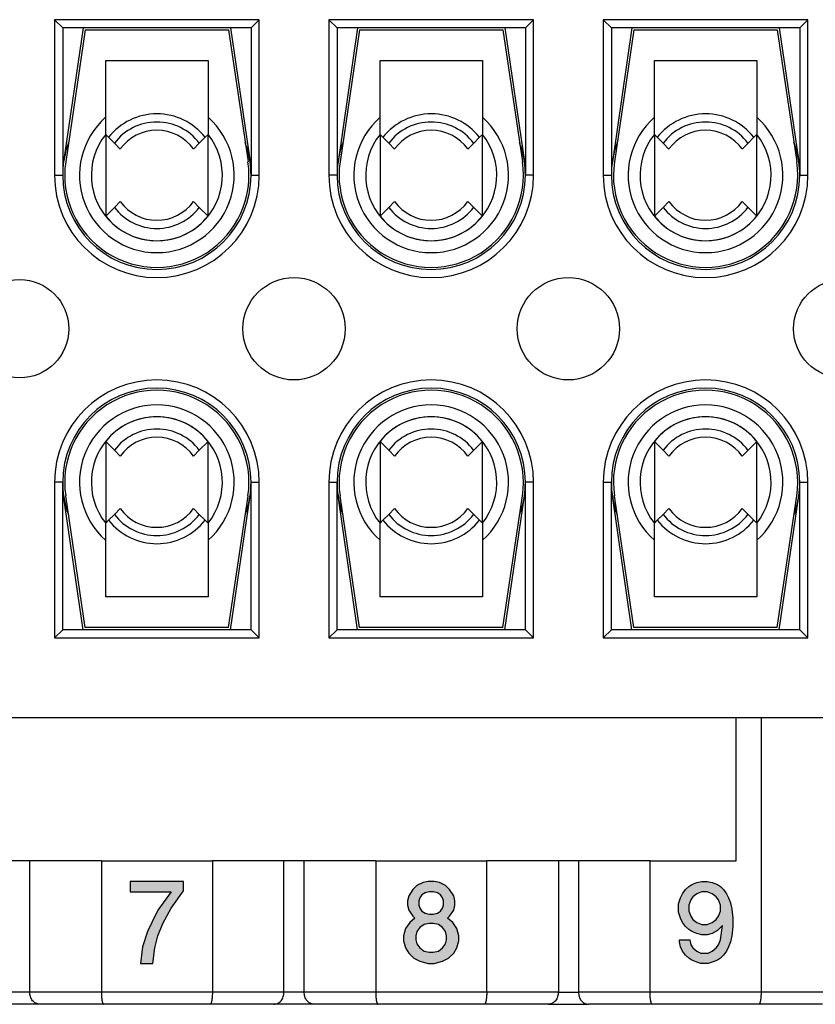
# Model space of a CAD drawing. Units: millimetres. Extents: x -210 to 0, y 0 to 297.
# Drawn here: x -126 to -107, y 221 to 245 of the extents above; entities that cross this region are included whole.
import ezdxf

# ---------------------------------------------------------------- set-up
doc = ezdxf.new("R2010")
doc.units = ezdxf.units.MM
doc.layers.add('1', color=7, linetype='Continuous')

# ---------------------------------------------------------------- blocks, each defined once
blk = doc.blocks.new('TOP', base_point=(-105, 148.5))
at = {"layer": '1', "linetype": 'Continuous'}
blk.add_hatch(color=7, dxfattribs=at).paths.add_polyline_path([(-123.439, 224.15), (-123.439, 223.9), (-122.439, 223.9), (-122.764, 223.45), (-122.914, 223.15), (-123.014, 222.925), (-123.139, 222.55), (-123.189, 222.15), (-122.889, 222.15), (-122.839, 222.525), (-122.764, 222.825), (-122.639, 223.125), (-122.439, 223.5), (-122.139, 223.925), (-122.139, 224.15)])
h = blk.add_hatch(color=7, dxfattribs=at)
h.paths.add_polyline_path([(-116.164, 224.15), (-116.289, 224.125), (-116.439, 224.05), (-116.539, 223.95), (-116.639, 223.8), (-116.664, 223.675), (-116.664, 223.575), (-116.639, 223.45), (-116.539, 223.3), (-116.489, 223.25), (-116.614, 223.15), (-116.714, 223), (-116.764, 222.825), (-116.764, 222.7), (-116.714, 222.525), (-116.639, 222.4), (-116.514, 222.275), (-116.364, 222.2), (-116.164, 222.15), (-116.014, 222.15), (-115.814, 222.2), (-115.664, 222.275), (-115.539, 222.4), (-115.464, 222.525), (-115.414, 222.7), (-115.414, 222.825), (-115.464, 223), (-115.564, 223.15), (-115.689, 223.25), (-115.639, 223.3), (-115.539, 223.45), (-115.514, 223.575), (-115.514, 223.675), (-115.539, 223.8), (-115.639, 223.95), (-115.739, 224.05), (-115.889, 224.125), (-116.014, 224.15)])
h.paths.add_polyline_path([(-116.039, 222.425), (-115.914, 222.45), (-115.814, 222.525), (-115.739, 222.625), (-115.714, 222.725), (-115.714, 222.825), (-115.739, 222.925), (-115.814, 223.025), (-115.914, 223.1), (-116.039, 223.125), (-116.139, 223.125), (-116.264, 223.1), (-116.364, 223.025), (-116.439, 222.925), (-116.464, 222.825), (-116.464, 222.725), (-116.439, 222.625), (-116.364, 222.525), (-116.264, 222.45), (-116.139, 222.425)], flags=16)
h.paths.add_polyline_path([(-116.039, 223.35), (-115.939, 223.375), (-115.864, 223.425), (-115.814, 223.5), (-115.789, 223.575), (-115.789, 223.675), (-115.814, 223.75), (-115.864, 223.825), (-115.939, 223.875), (-116.039, 223.9), (-116.139, 223.9), (-116.239, 223.875), (-116.314, 223.825), (-116.364, 223.75), (-116.389, 223.675), (-116.389, 223.575), (-116.364, 223.5), (-116.314, 223.425), (-116.239, 223.375), (-116.139, 223.35)], flags=16)
h = blk.add_hatch(color=7, dxfattribs=at)
h.paths.add_polyline_path([(-110.051, 223.6), (-110.001, 223.75), (-109.951, 223.85), (-109.876, 223.95), (-109.801, 224.025), (-109.726, 224.075), (-109.601, 224.125), (-109.476, 224.15), (-109.351, 224.15), (-109.226, 224.125), (-109.101, 224.075), (-109.026, 224.025), (-108.951, 223.95), (-108.876, 223.85), (-108.826, 223.75), (-108.776, 223.625), (-108.751, 223.475), (-108.726, 223.25), (-108.726, 223.05), (-108.751, 222.825), (-108.776, 222.675), (-108.826, 222.55), (-108.876, 222.45), (-108.951, 222.35), (-109.026, 222.275), (-109.101, 222.225), (-109.226, 222.175), (-109.326, 222.15), (-109.501, 222.15), (-109.601, 222.175), (-109.726, 222.225), (-109.801, 222.275), (-109.876, 222.35), (-109.951, 222.45), (-110.001, 222.55), (-110.026, 222.675), (-110.026, 222.725), (-109.776, 222.725), (-109.751, 222.6), (-109.701, 222.525), (-109.601, 222.45), (-109.501, 222.4), (-109.326, 222.4), (-109.226, 222.45), (-109.126, 222.525), (-109.076, 222.6), (-109.026, 222.725), (-108.976, 223.075), (-109.101, 222.95), (-109.226, 222.875), (-109.351, 222.85), (-109.476, 222.85), (-109.601, 222.875), (-109.726, 222.925), (-109.801, 222.975), (-109.876, 223.05), (-109.951, 223.15), (-110.001, 223.25), (-110.051, 223.4)])
h.paths.add_polyline_path([(-109.701, 223.775), (-109.751, 223.7), (-109.801, 223.575), (-109.801, 223.425), (-109.751, 223.3), (-109.701, 223.225), (-109.601, 223.15), (-109.476, 223.1), (-109.351, 223.1), (-109.226, 223.15), (-109.126, 223.225), (-109.076, 223.3), (-109.026, 223.425), (-109.026, 223.575), (-109.076, 223.7), (-109.126, 223.775), (-109.226, 223.85), (-109.351, 223.9), (-109.476, 223.9), (-109.601, 223.85)], flags=16)
at = {"color": 7, "linetype": 'Continuous'}
for p, q in [((-120.289, 245.2), (-125.289, 245.2)), ((-125.089, 245), (-125.289, 245.2)), ((-125.289, 245.2), (-125.289, 241.4)), ((-120.289, 245.2), (-120.489, 245)), ((-120.289, 241.4), (-120.289, 245.2)), ((-118.589, 245.2), (-118.389, 245)), ((-118.589, 245.2), (-118.589, 241.4)), ((-113.589, 245.2), (-118.589, 245.2)), ((-113.789, 245), (-113.589, 245.2)), ((-113.589, 241.4), (-113.589, 245.2)), ((-111.689, 245), (-111.889, 245.2)), ((-106.889, 245.2), (-111.889, 245.2)), ((-111.889, 245.2), (-111.889, 241.4)), ((-106.889, 245.2), (-107.089, 245)), ((-106.889, 241.4), (-106.889, 245.2)), ((-120.489, 245), (-125.089, 245)), ((-125.089, 245), (-125.089, 241.4)), ((-124.589, 245), (-125.065, 241.731)), ((-124.539, 244.95), (-125.015, 241.728)), ((-124.539, 244.95), (-121.039, 244.95)), ((-121.039, 244.95), (-120.563, 241.728)), ((-120.989, 245), (-120.513, 241.731)), ((-120.489, 245), (-120.489, 241.4)), ((-113.789, 245), (-118.389, 245)), ((-118.389, 245), (-118.389, 241.4)), ((-117.889, 245), (-118.365, 241.731)), ((-117.839, 244.95), (-118.315, 241.728)), ((-117.839, 244.95), (-114.339, 244.95)), ((-114.339, 244.95), (-113.863, 241.728)), ((-114.289, 245), (-113.813, 241.731)), ((-113.789, 245), (-113.789, 241.4)), ((-107.089, 245), (-111.689, 245)), ((-111.689, 245), (-111.689, 241.4)), ((-111.189, 245), (-111.665, 241.731)), ((-111.139, 244.95), (-111.615, 241.728)), ((-111.139, 244.95), (-107.639, 244.95)), ((-107.639, 244.95), (-107.163, 241.728)), ((-107.589, 245), (-107.113, 241.731)), ((-107.089, 245), (-107.089, 241.4)), ((-124.039, 244.2), (-121.539, 244.2)), ((-124.039, 242.398), (-124.039, 244.2)), ((-121.539, 244.2), (-121.539, 242.398)), ((-117.339, 244.2), (-114.839, 244.2)), ((-117.339, 242.398), (-117.339, 244.2)), ((-114.839, 244.2), (-114.839, 242.398)), ((-110.639, 244.2), (-108.139, 244.2)), ((-110.639, 242.398), (-110.639, 244.2)), ((-108.139, 244.2), (-108.139, 242.398)), ((-124.039, 242.398), (-124.039, 240.401)), ((-123.967, 242.327), (-124.039, 242.398)), ((-123.825, 242.185), (-123.967, 242.327)), ((-123.825, 242.185), (-123.682, 242.041)), ((-121.895, 242.041), (-121.752, 242.185)), ((-121.61, 242.327), (-121.752, 242.185)), ((-121.539, 242.398), (-121.61, 242.327)), ((-121.539, 240.401), (-121.539, 242.398)), ((-117.339, 242.398), (-117.339, 240.401)), ((-117.267, 242.327), (-117.339, 242.398)), ((-117.125, 242.185), (-117.267, 242.327)), ((-117.125, 242.185), (-116.982, 242.041)), ((-115.195, 242.041), (-115.052, 242.185)), ((-114.91, 242.327), (-115.052, 242.185)), ((-114.839, 242.398), (-114.91, 242.327)), ((-114.839, 240.401), (-114.839, 242.398)), ((-110.639, 242.398), (-110.639, 240.401)), ((-110.567, 242.327), (-110.639, 242.398)), ((-110.425, 242.185), (-110.567, 242.327)), ((-110.425, 242.185), (-110.282, 242.041)), ((-108.495, 242.041), (-108.352, 242.185)), ((-108.21, 242.327), (-108.352, 242.185)), ((-108.139, 242.398), (-108.21, 242.327)), ((-108.139, 240.401), (-108.139, 242.398)), ((-125.289, 241.4), (-125.089, 241.4)), ((-120.489, 241.4), (-120.289, 241.4)), ((-118.389, 241.4), (-118.589, 241.4)), ((-113.589, 241.4), (-113.789, 241.4)), ((-111.889, 241.4), (-111.689, 241.4)), ((-107.089, 241.4), (-106.889, 241.4)), ((-123.682, 240.758), (-123.825, 240.615)), ((-121.752, 240.615), (-121.895, 240.758)), ((-116.982, 240.758), (-117.125, 240.615)), ((-115.052, 240.615), (-115.195, 240.758)), ((-110.282, 240.758), (-110.425, 240.615)), ((-108.352, 240.615), (-108.495, 240.758)), ((-124.039, 240.401), (-123.825, 240.615)), ((-121.752, 240.615), (-121.539, 240.401)), ((-117.339, 240.401), (-117.125, 240.615)), ((-115.052, 240.615), (-114.839, 240.401)), ((-110.639, 240.401), (-110.425, 240.615)), ((-108.352, 240.615), (-108.139, 240.401)), ((-123.825, 234.685), (-124.039, 234.898)), ((-124.039, 234.898), (-124.039, 232.901)), ((-121.539, 234.898), (-121.752, 234.685)), ((-121.539, 232.901), (-121.539, 234.898)), ((-117.125, 234.685), (-117.339, 234.898)), ((-117.339, 234.898), (-117.339, 232.901)), ((-114.839, 234.898), (-115.052, 234.685)), ((-114.839, 232.901), (-114.839, 234.898)), ((-110.425, 234.685), (-110.639, 234.898)), ((-110.639, 234.898), (-110.639, 232.901)), ((-108.139, 234.898), (-108.352, 234.685)), ((-108.139, 232.901), (-108.139, 234.898)), ((-123.825, 234.685), (-123.682, 234.541)), ((-121.895, 234.541), (-121.752, 234.685)), ((-117.125, 234.685), (-116.982, 234.541)), ((-115.195, 234.541), (-115.052, 234.685)), ((-110.425, 234.685), (-110.282, 234.541)), ((-108.495, 234.541), (-108.352, 234.685)), ((-125.289, 233.9), (-125.289, 230.1)), ((-125.089, 233.9), (-125.289, 233.9)), ((-125.089, 230.3), (-125.089, 233.9)), ((-120.489, 230.3), (-120.489, 233.9)), ((-120.489, 233.9), (-120.289, 233.9)), ((-120.289, 230.1), (-120.289, 233.9)), ((-118.589, 233.9), (-118.589, 230.1)), ((-118.589, 233.9), (-118.389, 233.9)), ((-118.389, 230.3), (-118.389, 233.9)), ((-113.589, 233.9), (-113.789, 233.9)), ((-113.789, 230.3), (-113.789, 233.9)), ((-113.589, 230.1), (-113.589, 233.9)), ((-111.889, 233.9), (-111.689, 233.9)), ((-111.889, 233.9), (-111.889, 230.1)), ((-111.689, 230.3), (-111.689, 233.9)), ((-107.089, 233.9), (-106.889, 233.9)), ((-107.089, 230.3), (-107.089, 233.9)), ((-106.889, 230.1), (-106.889, 233.9)), ((-124.589, 230.3), (-125.065, 233.568)), ((-124.539, 230.35), (-125.015, 233.571)), ((-121.039, 230.35), (-120.563, 233.571)), ((-120.989, 230.3), (-120.513, 233.568)), ((-117.889, 230.3), (-118.365, 233.568)), ((-117.839, 230.35), (-118.315, 233.571)), ((-114.339, 230.35), (-113.863, 233.571)), ((-114.289, 230.3), (-113.813, 233.568)), ((-111.189, 230.3), (-111.665, 233.568)), ((-111.139, 230.35), (-111.615, 233.571)), ((-107.639, 230.35), (-107.163, 233.571)), ((-107.589, 230.3), (-107.113, 233.568)), ((-123.967, 232.972), (-123.825, 233.115)), ((-123.682, 233.258), (-123.825, 233.115)), ((-121.752, 233.115), (-121.895, 233.258)), ((-121.752, 233.115), (-121.61, 232.972)), ((-117.267, 232.972), (-117.125, 233.115)), ((-116.982, 233.258), (-117.125, 233.115)), ((-115.052, 233.115), (-115.195, 233.258)), ((-115.052, 233.115), (-114.91, 232.972)), ((-110.567, 232.972), (-110.425, 233.115)), ((-110.282, 233.258), (-110.425, 233.115)), ((-108.352, 233.115), (-108.495, 233.258)), ((-108.352, 233.115), (-108.21, 232.972)), ((-124.039, 232.901), (-123.967, 232.972)), ((-124.039, 231.1), (-124.039, 232.901)), ((-121.61, 232.972), (-121.539, 232.901)), ((-121.539, 232.901), (-121.539, 231.1)), ((-117.339, 232.901), (-117.267, 232.972)), ((-117.339, 231.1), (-117.339, 232.901)), ((-114.91, 232.972), (-114.839, 232.901)), ((-114.839, 232.901), (-114.839, 231.1)), ((-110.639, 232.901), (-110.567, 232.972)), ((-110.639, 231.1), (-110.639, 232.901)), ((-108.21, 232.972), (-108.139, 232.901)), ((-108.139, 232.901), (-108.139, 231.1)), ((-121.539, 231.1), (-124.039, 231.1)), ((-114.839, 231.1), (-117.339, 231.1)), ((-108.139, 231.1), (-110.639, 231.1)), ((-125.089, 230.3), (-125.289, 230.1)), ((-120.489, 230.3), (-125.089, 230.3)), ((-121.039, 230.35), (-124.539, 230.35)), ((-120.489, 230.3), (-120.289, 230.1)), ((-118.589, 230.1), (-118.389, 230.3)), ((-113.789, 230.3), (-118.389, 230.3)), ((-114.339, 230.35), (-117.839, 230.35)), ((-113.789, 230.3), (-113.589, 230.1)), ((-111.689, 230.3), (-111.889, 230.1)), ((-107.089, 230.3), (-111.689, 230.3)), ((-107.639, 230.35), (-111.139, 230.35)), ((-107.089, 230.3), (-106.889, 230.1)), ((-125.289, 230.1), (-120.289, 230.1)), ((-118.589, 230.1), (-113.589, 230.1)), ((-111.889, 230.1), (-106.889, 230.1)), ((-85.039, 228.15), (-167.239, 228.15)), ((-121.289, 228.15), (-124.289, 228.15)), ((-114.589, 228.15), (-117.589, 228.15)), ((-107.889, 228.15), (-110.889, 228.15)), ((-108.639, 224.65), (-108.639, 228.15)), ((-108.033, 228.15), (-108.033, 221.45)), ((-125.894, 224.65), (-126.384, 224.65)), ((-124.144, 224.65), (-125.894, 224.65)), ((-125.894, 221.45), (-125.894, 224.65)), ((-124.144, 224.65), (-121.433, 224.65)), ((-124.144, 224.65), (-124.144, 221.45)), ((-119.684, 224.65), (-121.433, 224.65)), ((-121.433, 224.65), (-121.433, 221.45)), ((-119.194, 224.65), (-119.684, 224.65)), ((-119.684, 221.45), (-119.684, 224.65)), ((-117.444, 224.65), (-119.194, 224.65)), ((-119.194, 221.45), (-119.194, 224.65)), ((-117.444, 224.65), (-114.733, 224.65)), ((-117.444, 224.65), (-117.444, 221.45)), ((-112.984, 224.65), (-114.733, 224.65)), ((-114.733, 221.45), (-114.733, 224.65)), ((-112.494, 224.65), (-112.984, 224.65)), ((-112.984, 224.65), (-112.984, 221.45)), ((-110.744, 224.65), (-112.494, 224.65)), ((-112.494, 224.65), (-112.494, 221.45)), ((-110.744, 224.65), (-108.639, 224.65)), ((-110.744, 221.45), (-110.744, 224.65)), ((-125.894, 221.45), (-126.384, 221.45)), ((-124.144, 221.45), (-125.894, 221.45)), ((-121.433, 221.45), (-124.144, 221.45)), ((-119.684, 221.45), (-121.433, 221.45)), ((-119.194, 221.45), (-119.684, 221.45)), ((-117.444, 221.45), (-119.194, 221.45)), ((-114.733, 221.45), (-117.444, 221.45)), ((-112.984, 221.45), (-114.733, 221.45)), ((-112.984, 221.45), (-112.494, 221.45)), ((-110.744, 221.45), (-112.494, 221.45)), ((-108.033, 221.45), (-110.744, 221.45)), ((-106.284, 221.45), (-108.033, 221.45)), ((-125.648, 221.15), (-126.629, 221.15)), ((-124.088, 221.15), (-125.648, 221.15)), ((-121.49, 221.15), (-124.088, 221.15)), ((-119.929, 221.15), (-121.49, 221.15)), ((-118.948, 221.15), (-119.929, 221.15)), ((-117.388, 221.15), (-118.948, 221.15)), ((-114.79, 221.15), (-117.388, 221.15)), ((-113.229, 221.15), (-114.79, 221.15)), ((-113.229, 221.15), (-112.248, 221.15)), ((-110.688, 221.15), (-112.248, 221.15)), ((-108.09, 221.15), (-110.688, 221.15)), ((-106.529, 221.15), (-108.09, 221.15))]:
    blk.add_line(p, q, dxfattribs=at)
for centre, radius in [((-126.139, 237.65), 1.2), ((-119.439, 237.65), 1.25), ((-112.739, 237.65), 1.25), ((-106.039, 237.65), 1.2)]:
    blk.add_circle(centre, radius, dxfattribs=at)
for centre, radius, start, end in [((-122.789, 241.4), 1.889, 131.4403, 48.5597), ((-122.789, 241.4), 1.5, 38.1979, 141.8021), ((-122.789, 241.4), 1.3, 37.1452, 142.8548), ((-116.089, 241.4), 1.889, 131.4403, 48.5597), ((-116.089, 241.4), 1.5, 38.1979, 141.8021), ((-116.089, 241.4), 1.3, 37.1452, 142.8548), ((-109.389, 241.4), 1.889, 131.4403, 48.5597), ((-109.389, 241.4), 1.5, 38.1979, 141.8021), ((-109.389, 241.4), 1.3, 37.1452, 142.8548), ((-122.789, 241.4), 1.1, 35.7054, 144.2946), ((-116.089, 241.4), 1.1, 35.7054, 144.2946), ((-109.389, 241.4), 1.1, 35.7054, 144.2946), ((-122.789, 241.4), 2.3, 159.6281, 171.7144), ((-122.789, 241.4), 1.6, 141.3752, 38.6248), ((-122.789, 241.4), 2.3, 8.2856, 20.3719), ((-116.089, 241.4), 2.3, 159.6281, 171.7144), ((-116.089, 241.4), 1.6, 141.3752, 38.6248), ((-116.089, 241.4), 2.3, 8.2856, 20.3719), ((-109.389, 241.4), 2.3, 159.6281, 171.7144), ((-109.389, 241.4), 1.6, 141.3752, 38.6248), ((-109.389, 241.4), 2.3, 8.2856, 20.3719), ((-122.789, 241.4), 2.3, 171.7144, 180), ((-122.789, 241.4), 2.25, 171.5969, 8.4031), ((-122.789, 241.4), 2.3, 0, 8.2856), ((-116.089, 241.4), 2.3, 171.7144, 180), ((-116.089, 241.4), 2.25, 171.5969, 8.4031), ((-116.089, 241.4), 2.3, 0, 8.2856), ((-109.389, 241.4), 2.3, 171.7144, 180), ((-109.389, 241.4), 2.25, 171.5969, 8.4031), ((-109.389, 241.4), 2.3, 0, 8.2856), ((-122.789, 241.4), 2.5, 180, 0), ((-122.789, 241.4), 2.3, 180, 0), ((-116.089, 241.4), 2.5, 180, 0), ((-116.089, 241.4), 2.3, 180, 0), ((-109.389, 241.4), 2.5, 180, 0), ((-109.389, 241.4), 2.3, 180, 0), ((-122.789, 241.4), 1.1, 215.7054, 324.2946), ((-116.089, 241.4), 1.1, 215.7054, 324.2946), ((-109.389, 241.4), 1.1, 215.7054, 324.2946), ((-122.789, 241.4), 1.3, 217.1452, 322.8548), ((-116.089, 241.4), 1.3, 217.1452, 322.8548), ((-109.389, 241.4), 1.3, 217.1452, 322.8548), ((-122.789, 241.4), 1.6, 218.6248, 321.3752), ((-116.089, 241.4), 1.6, 218.6248, 321.3752), ((-109.389, 241.4), 1.6, 218.6248, 321.3752), ((-122.789, 233.9), 2.5, 0, 180), ((-122.789, 233.9), 2.3, 0, 180), ((-116.089, 233.9), 2.5, 0, 180), ((-116.089, 233.9), 2.3, 0, 180), ((-109.389, 233.9), 2.5, 0, 180), ((-109.389, 233.9), 2.3, 0, 180), ((-122.789, 233.9), 2.25, 351.5969, 188.4031), ((-116.089, 233.9), 2.25, 351.5969, 188.4031), ((-109.389, 233.9), 2.25, 351.5969, 188.4031), ((-122.789, 233.9), 1.889, 311.4403, 228.5597), ((-116.089, 233.9), 1.889, 311.4403, 228.5597), ((-109.389, 233.9), 1.889, 311.4403, 228.5597), ((-122.789, 233.9), 1.6, 321.3752, 218.6248), ((-122.789, 233.9), 1.6, 38.6248, 141.3752), ((-116.089, 233.9), 1.6, 321.3752, 218.6248), ((-116.089, 233.9), 1.6, 38.6248, 141.3752), ((-109.389, 233.9), 1.6, 321.3752, 218.6248), ((-109.389, 233.9), 1.6, 38.6248, 141.3752), ((-122.789, 233.9), 1.3, 37.1452, 142.8548), ((-122.789, 233.9), 1.1, 35.7054, 144.2946), ((-116.089, 233.9), 1.3, 37.1452, 142.8548), ((-116.089, 233.9), 1.1, 35.7054, 144.2946), ((-109.389, 233.9), 1.3, 37.1452, 142.8548), ((-109.389, 233.9), 1.1, 35.7054, 144.2946), ((-122.789, 233.9), 2.3, 180, 188.2856), ((-122.789, 233.9), 2.3, 351.7144, 0), ((-116.089, 233.9), 2.3, 180, 188.2856), ((-116.089, 233.9), 2.3, 351.7144, 0), ((-109.389, 233.9), 2.3, 180, 188.2856), ((-109.389, 233.9), 2.3, 351.7144, 0), ((-122.789, 233.9), 2.3, 188.2856, 200.3719), ((-122.789, 233.9), 2.3, 339.6281, 351.7144), ((-116.089, 233.9), 2.3, 188.2856, 200.3719), ((-116.089, 233.9), 2.3, 339.6281, 351.7144), ((-109.389, 233.9), 2.3, 188.2856, 200.3719), ((-109.389, 233.9), 2.3, 339.6281, 351.7144), ((-122.789, 233.9), 1.3, 217.1452, 322.8548), ((-122.789, 233.9), 1.1, 215.7054, 324.2946), ((-116.089, 233.9), 1.3, 217.1452, 322.8548), ((-116.089, 233.9), 1.1, 215.7054, 324.2946), ((-109.389, 233.9), 1.3, 217.1452, 322.8548), ((-109.389, 233.9), 1.1, 215.7054, 324.2946), ((-122.789, 233.9), 1.5, 218.1979, 321.8021), ((-116.089, 233.9), 1.5, 218.1979, 321.8021), ((-109.389, 233.9), 1.5, 218.1979, 321.8021)]:
    blk.add_arc(centre, radius, start, end, dxfattribs=at)
for points, knots in [([(-125.648, 221.15), (-125.682, 221.155), (-125.749, 221.165), (-125.83, 221.238), (-125.883, 221.335), (-125.89, 221.411), (-125.894, 221.45)], [0, 0, 0, 0, 0.0995555, 0.1992505, 0.3128272, 0.4264413, 0.4264413, 0.4264413, 0.4264413]), ([(-124.144, 221.45), (-124.144, 221.435), (-124.144, 221.405), (-124.142, 221.371), (-124.141, 221.348), (-124.14, 221.334), (-124.139, 221.32), (-124.137, 221.305), (-124.136, 221.29), (-124.134, 221.272), (-124.131, 221.254), (-124.128, 221.236), (-124.124, 221.218), (-124.12, 221.201), (-124.115, 221.185), (-124.111, 221.175), (-124.107, 221.167), (-124.104, 221.163), (-124.102, 221.159), (-124.098, 221.155), (-124.094, 221.151), (-124.09, 221.15), (-124.088, 221.15)], [0, 0, 0, 0, 0.0440518, 0.0881032, 0.1020097, 0.1159162, 0.1296131, 0.14331, 0.1602974, 0.1772856, 0.1957538, 0.2142202, 0.2331222, 0.2520346, 0.2665703, 0.2810873, 0.2866424, 0.2921941, 0.2966334, 0.3010818, 0.3074544, 0.3138228, 0.3138228, 0.3138228, 0.3138228]), ([(-121.433, 221.45), (-121.433, 221.438), (-121.433, 221.415), (-121.434, 221.384), (-121.436, 221.357), (-121.437, 221.337), (-121.439, 221.32), (-121.44, 221.305), (-121.442, 221.29), (-121.444, 221.272), (-121.446, 221.254), (-121.449, 221.239), (-121.452, 221.226), (-121.454, 221.217), (-121.456, 221.208), (-121.458, 221.199), (-121.461, 221.191), (-121.463, 221.184), (-121.465, 221.178), (-121.468, 221.172), (-121.47, 221.167), (-121.473, 221.162), (-121.476, 221.158), (-121.479, 221.155), (-121.483, 221.151), (-121.487, 221.15), (-121.49, 221.15)], [0, 0, 0, 0, 0.0346926, 0.0693855, 0.0926514, 0.1159169, 0.1296138, 0.1433106, 0.1602981, 0.1772861, 0.1957539, 0.2142207, 0.2242074, 0.2341937, 0.2431407, 0.2520883, 0.2605089, 0.2689277, 0.2750096, 0.281094, 0.2870598, 0.2930194, 0.2970496, 0.3010893, 0.3074618, 0.3138303, 0.3138303, 0.3138303, 0.3138303]), ([(-119.929, 221.15), (-119.895, 221.155), (-119.828, 221.165), (-119.748, 221.238), (-119.694, 221.335), (-119.687, 221.411), (-119.684, 221.45)], [0, 0, 0, 0, 0.0995555, 0.1992505, 0.3128272, 0.4264413, 0.4264413, 0.4264413, 0.4264413]), ([(-118.948, 221.15), (-118.982, 221.155), (-119.049, 221.165), (-119.13, 221.238), (-119.183, 221.335), (-119.19, 221.411), (-119.194, 221.45)], [0, 0, 0, 0, 0.0995555, 0.1992505, 0.3128272, 0.4264413, 0.4264413, 0.4264413, 0.4264413]), ([(-117.444, 221.45), (-117.444, 221.438), (-117.444, 221.415), (-117.443, 221.384), (-117.442, 221.357), (-117.44, 221.337), (-117.439, 221.32), (-117.437, 221.305), (-117.436, 221.29), (-117.434, 221.272), (-117.431, 221.254), (-117.428, 221.239), (-117.426, 221.227), (-117.424, 221.218), (-117.422, 221.209), (-117.419, 221.2), (-117.417, 221.192), (-117.415, 221.185), (-117.412, 221.178), (-117.41, 221.172), (-117.407, 221.167), (-117.405, 221.163), (-117.402, 221.159), (-117.399, 221.155), (-117.394, 221.151), (-117.39, 221.15), (-117.388, 221.15)], [0, 0, 0, 0, 0.0346927, 0.0693858, 0.0926517, 0.1159174, 0.1296143, 0.1433112, 0.1602986, 0.1772867, 0.1957548, 0.2142214, 0.2234398, 0.2326583, 0.2423738, 0.252089, 0.2599114, 0.2677339, 0.2744145, 0.2810946, 0.2862334, 0.2913717, 0.2962264, 0.301089, 0.3074615, 0.3138299, 0.3138299, 0.3138299, 0.3138299]), ([(-114.733, 221.45), (-114.733, 221.43), (-114.734, 221.392), (-114.736, 221.348), (-114.739, 221.32), (-114.74, 221.305), (-114.742, 221.29), (-114.744, 221.272), (-114.746, 221.254), (-114.75, 221.236), (-114.753, 221.218), (-114.758, 221.201), (-114.762, 221.185), (-114.766, 221.175), (-114.77, 221.167), (-114.773, 221.163), (-114.775, 221.159), (-114.779, 221.155), (-114.783, 221.151), (-114.787, 221.15), (-114.79, 221.15)], [0, 0, 0, 0, 0.0579559, 0.1159116, 0.1296086, 0.1433053, 0.1602926, 0.1772808, 0.1957492, 0.2142154, 0.2331167, 0.2520298, 0.266567, 0.2810826, 0.2862221, 0.2913599, 0.2962126, 0.3010776, 0.3074642, 0.3138192, 0.3138192, 0.3138192, 0.3138192]), ([(-112.984, 221.45), (-112.987, 221.411), (-112.994, 221.335), (-113.048, 221.238), (-113.128, 221.165), (-113.195, 221.155), (-113.229, 221.15)], [0, 0, 0, 0, 0.1136141, 0.2271908, 0.3268858, 0.4264413, 0.4264413, 0.4264413, 0.4264413]), ([(-112.494, 221.45), (-112.49, 221.411), (-112.483, 221.335), (-112.43, 221.238), (-112.349, 221.165), (-112.282, 221.155), (-112.248, 221.15)], [0, 0, 0, 0, 0.1136141, 0.2271908, 0.3268858, 0.4264413, 0.4264413, 0.4264413, 0.4264413]), ([(-110.688, 221.15), (-110.693, 221.152), (-110.703, 221.156), (-110.708, 221.169), (-110.712, 221.179), (-110.715, 221.186), (-110.717, 221.192), (-110.719, 221.2), (-110.721, 221.207), (-110.723, 221.216), (-110.726, 221.226), (-110.728, 221.236), (-110.73, 221.247), (-110.731, 221.258), (-110.733, 221.27), (-110.735, 221.282), (-110.736, 221.294), (-110.738, 221.307), (-110.739, 221.32), (-110.741, 221.348), (-110.744, 221.392), (-110.744, 221.43), (-110.744, 221.45)], [0, 0, 0, 0, 0.0159613, 0.0323148, 0.0396228, 0.0468568, 0.0540775, 0.0613192, 0.0694746, 0.0776231, 0.0884034, 0.0991868, 0.1102376, 0.1212876, 0.1332109, 0.1451346, 0.1578977, 0.1706608, 0.1840762, 0.1974916, 0.2554475, 0.3134036, 0.3134036, 0.3134036, 0.3134036]), ([(-108.033, 221.45), (-108.033, 221.438), (-108.033, 221.415), (-108.034, 221.387), (-108.035, 221.367), (-108.036, 221.354), (-108.037, 221.344), (-108.038, 221.328), (-108.04, 221.308), (-108.042, 221.283), (-108.046, 221.259), (-108.049, 221.24), (-108.052, 221.226), (-108.054, 221.216), (-108.057, 221.205), (-108.06, 221.193), (-108.063, 221.182), (-108.067, 221.174), (-108.07, 221.167), (-108.073, 221.163), (-108.075, 221.159), (-108.079, 221.155), (-108.083, 221.151), (-108.088, 221.15), (-108.09, 221.15)], [0, 0, 0, 0, 0.0349306, 0.0698611, 0.0830189, 0.0961767, 0.1060469, 0.1159173, 0.1420192, 0.1681225, 0.1911725, 0.2142197, 0.2245535, 0.2348866, 0.2466157, 0.258349, 0.2697236, 0.2810905, 0.2862307, 0.2913678, 0.2962185, 0.3010856, 0.3074856, 0.3138275, 0.3138275, 0.3138275, 0.3138275])]:
    blk.add_open_spline(points, degree=3, knots=knots, dxfattribs=at)
at = {"layer": '1', "color": 7, "linetype": 'Continuous'}
for p, q in [((-122.139, 224.15), (-123.439, 224.15)), ((-123.439, 224.15), (-123.439, 223.9)), ((-122.139, 223.925), (-122.139, 224.15)), ((-116.164, 224.15), (-116.289, 224.125)), ((-116.014, 224.15), (-116.164, 224.15)), ((-115.889, 224.125), (-116.014, 224.15)), ((-109.601, 224.125), (-109.476, 224.15)), ((-109.476, 224.15), (-109.351, 224.15)), ((-109.351, 224.15), (-109.226, 224.125)), ((-122.439, 223.5), (-122.139, 223.925)), ((-116.539, 223.95), (-116.639, 223.8)), ((-116.439, 224.05), (-116.539, 223.95)), ((-116.289, 224.125), (-116.439, 224.05)), ((-115.739, 224.05), (-115.889, 224.125)), ((-115.639, 223.95), (-115.739, 224.05)), ((-115.539, 223.8), (-115.639, 223.95)), ((-109.951, 223.85), (-109.876, 223.95)), ((-109.876, 223.95), (-109.801, 224.025)), ((-109.801, 224.025), (-109.726, 224.075)), ((-109.726, 224.075), (-109.601, 224.125)), ((-109.226, 224.125), (-109.101, 224.075)), ((-109.101, 224.075), (-109.026, 224.025)), ((-109.026, 224.025), (-108.951, 223.95)), ((-108.951, 223.95), (-108.876, 223.85)), ((-123.439, 223.9), (-122.439, 223.9)), ((-122.439, 223.9), (-122.764, 223.45)), ((-116.639, 223.8), (-116.664, 223.675)), ((-116.664, 223.675), (-116.664, 223.575)), ((-116.364, 223.75), (-116.389, 223.675)), ((-116.389, 223.675), (-116.389, 223.575)), ((-116.314, 223.825), (-116.364, 223.75)), ((-116.239, 223.875), (-116.314, 223.825)), ((-116.139, 223.9), (-116.239, 223.875)), ((-116.039, 223.9), (-116.139, 223.9)), ((-115.939, 223.875), (-116.039, 223.9)), ((-115.864, 223.825), (-115.939, 223.875)), ((-115.814, 223.75), (-115.864, 223.825)), ((-115.789, 223.675), (-115.814, 223.75)), ((-115.789, 223.575), (-115.789, 223.675)), ((-115.514, 223.675), (-115.539, 223.8)), ((-115.514, 223.575), (-115.514, 223.675)), ((-110.051, 223.6), (-110.001, 223.75)), ((-110.001, 223.75), (-109.951, 223.85)), ((-109.751, 223.7), (-109.801, 223.575)), ((-109.701, 223.775), (-109.751, 223.7)), ((-109.601, 223.85), (-109.701, 223.775)), ((-109.476, 223.9), (-109.601, 223.85)), ((-109.351, 223.9), (-109.476, 223.9)), ((-109.226, 223.85), (-109.351, 223.9)), ((-109.126, 223.775), (-109.226, 223.85)), ((-109.076, 223.7), (-109.126, 223.775)), ((-109.026, 223.575), (-109.076, 223.7)), ((-108.876, 223.85), (-108.826, 223.75)), ((-108.826, 223.75), (-108.776, 223.625)), ((-122.764, 223.45), (-122.914, 223.15)), ((-122.639, 223.125), (-122.439, 223.5)), ((-116.664, 223.575), (-116.639, 223.45)), ((-116.639, 223.45), (-116.539, 223.3)), ((-116.389, 223.575), (-116.364, 223.5)), ((-116.364, 223.5), (-116.314, 223.425)), ((-116.314, 223.425), (-116.239, 223.375)), ((-115.939, 223.375), (-115.864, 223.425)), ((-115.864, 223.425), (-115.814, 223.5)), ((-115.814, 223.5), (-115.789, 223.575)), ((-115.639, 223.3), (-115.539, 223.45)), ((-115.539, 223.45), (-115.514, 223.575)), ((-110.051, 223.4), (-110.051, 223.6)), ((-109.801, 223.575), (-109.801, 223.425)), ((-109.801, 223.425), (-109.751, 223.3)), ((-109.076, 223.3), (-109.026, 223.425)), ((-109.026, 223.425), (-109.026, 223.575)), ((-108.776, 223.625), (-108.751, 223.475)), ((-108.751, 223.475), (-108.726, 223.25)), ((-116.489, 223.25), (-116.614, 223.15)), ((-116.539, 223.3), (-116.489, 223.25)), ((-116.239, 223.375), (-116.139, 223.35)), ((-116.139, 223.35), (-116.039, 223.35)), ((-116.039, 223.35), (-115.939, 223.375)), ((-115.689, 223.25), (-115.639, 223.3)), ((-115.564, 223.15), (-115.689, 223.25)), ((-110.001, 223.25), (-110.051, 223.4)), ((-109.951, 223.15), (-110.001, 223.25)), ((-109.751, 223.3), (-109.701, 223.225)), ((-109.701, 223.225), (-109.601, 223.15)), ((-109.226, 223.15), (-109.126, 223.225)), ((-109.126, 223.225), (-109.076, 223.3)), ((-108.726, 223.25), (-108.726, 223.05)), ((-122.914, 223.15), (-123.014, 222.925)), ((-122.764, 222.825), (-122.639, 223.125)), ((-116.714, 223), (-116.764, 222.825)), ((-116.614, 223.15), (-116.714, 223)), ((-116.364, 223.025), (-116.439, 222.925)), ((-116.264, 223.1), (-116.364, 223.025)), ((-116.139, 223.125), (-116.264, 223.1)), ((-116.039, 223.125), (-116.139, 223.125)), ((-115.914, 223.1), (-116.039, 223.125)), ((-115.814, 223.025), (-115.914, 223.1)), ((-115.739, 222.925), (-115.814, 223.025)), ((-115.464, 223), (-115.564, 223.15)), ((-115.414, 222.825), (-115.464, 223)), ((-109.876, 223.05), (-109.951, 223.15)), ((-109.801, 222.975), (-109.876, 223.05)), ((-109.726, 222.925), (-109.801, 222.975)), ((-109.601, 223.15), (-109.476, 223.1)), ((-109.476, 223.1), (-109.351, 223.1)), ((-109.351, 223.1), (-109.226, 223.15)), ((-109.101, 222.95), (-109.226, 222.875)), ((-108.976, 223.075), (-109.101, 222.95)), ((-109.026, 222.725), (-108.976, 223.075)), ((-108.726, 223.05), (-108.751, 222.825)), ((-123.014, 222.925), (-123.139, 222.55)), ((-122.839, 222.525), (-122.764, 222.825)), ((-116.764, 222.825), (-116.764, 222.7)), ((-116.439, 222.925), (-116.464, 222.825)), ((-116.464, 222.825), (-116.464, 222.725)), ((-116.464, 222.725), (-116.439, 222.625)), ((-115.714, 222.825), (-115.739, 222.925)), ((-115.739, 222.625), (-115.714, 222.725)), ((-115.714, 222.725), (-115.714, 222.825)), ((-115.414, 222.7), (-115.414, 222.825)), ((-110.026, 222.725), (-109.776, 222.725)), ((-110.026, 222.675), (-110.026, 222.725)), ((-109.776, 222.725), (-109.751, 222.6)), ((-109.601, 222.875), (-109.726, 222.925)), ((-109.476, 222.85), (-109.601, 222.875)), ((-109.351, 222.85), (-109.476, 222.85)), ((-109.226, 222.875), (-109.351, 222.85)), ((-109.076, 222.6), (-109.026, 222.725)), ((-108.751, 222.825), (-108.776, 222.675)), ((-123.139, 222.55), (-123.189, 222.15)), ((-122.889, 222.15), (-122.839, 222.525)), ((-116.764, 222.7), (-116.714, 222.525)), ((-116.714, 222.525), (-116.639, 222.4)), ((-116.439, 222.625), (-116.364, 222.525)), ((-116.364, 222.525), (-116.264, 222.45)), ((-115.914, 222.45), (-115.814, 222.525)), ((-115.814, 222.525), (-115.739, 222.625)), ((-115.539, 222.4), (-115.464, 222.525)), ((-115.464, 222.525), (-115.414, 222.7)), ((-110.001, 222.55), (-110.026, 222.675)), ((-109.951, 222.45), (-110.001, 222.55)), ((-109.751, 222.6), (-109.701, 222.525)), ((-109.701, 222.525), (-109.601, 222.45)), ((-109.226, 222.45), (-109.126, 222.525)), ((-109.126, 222.525), (-109.076, 222.6)), ((-108.826, 222.55), (-108.876, 222.45)), ((-108.776, 222.675), (-108.826, 222.55)), ((-116.639, 222.4), (-116.514, 222.275)), ((-116.514, 222.275), (-116.364, 222.2)), ((-116.264, 222.45), (-116.139, 222.425)), ((-116.139, 222.425), (-116.039, 222.425)), ((-116.039, 222.425), (-115.914, 222.45)), ((-115.814, 222.2), (-115.664, 222.275)), ((-115.664, 222.275), (-115.539, 222.4)), ((-109.876, 222.35), (-109.951, 222.45)), ((-109.801, 222.275), (-109.876, 222.35)), ((-109.726, 222.225), (-109.801, 222.275)), ((-109.601, 222.175), (-109.726, 222.225)), ((-109.601, 222.45), (-109.501, 222.4)), ((-109.501, 222.4), (-109.326, 222.4)), ((-109.326, 222.4), (-109.226, 222.45)), ((-109.101, 222.225), (-109.226, 222.175)), ((-109.026, 222.275), (-109.101, 222.225)), ((-108.951, 222.35), (-109.026, 222.275)), ((-108.876, 222.45), (-108.951, 222.35)), ((-123.189, 222.15), (-122.889, 222.15)), ((-116.364, 222.2), (-116.164, 222.15)), ((-116.164, 222.15), (-116.014, 222.15)), ((-116.014, 222.15), (-115.814, 222.2)), ((-109.501, 222.15), (-109.601, 222.175)), ((-109.326, 222.15), (-109.501, 222.15)), ((-109.226, 222.175), (-109.326, 222.15))]:
    blk.add_line(p, q, dxfattribs=at)

msp = doc.modelspace()

# ---------------------------------------------------------------- block references
msp.add_blockref('TOP', (-105, 148.5))

doc.saveas('drawing.dxf')
